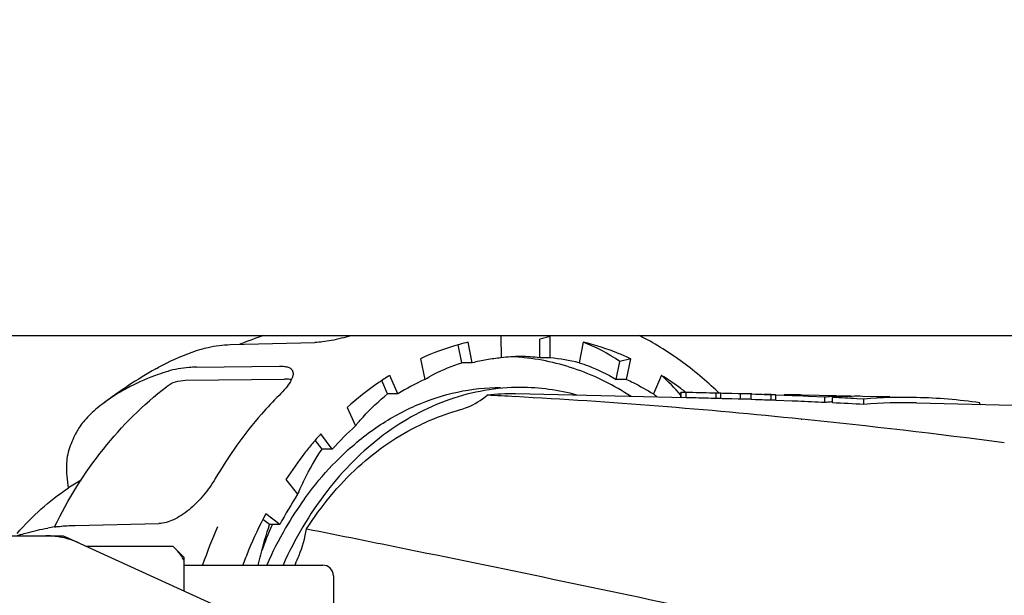
# Model space of a CAD drawing. Units: millimetres. Extents: x 8157 to 12555, y 382 to 6468.
# Drawn here: x 10140 to 10232, y 2927 to 2981 of the extents above; entities that cross this region are included whole.
import ezdxf

# ---------------------------------------------------------------- set-up
doc = ezdxf.new("R2010")
doc.units = ezdxf.units.MM
doc.layers.add('COTAS', color=7, linetype='Continuous')
doc.styles.add('ARIAL', font='arial.ttf')
doc.dimstyles.new('Diseño_PlanosFabricacion', dxfattribs={"dimtxt": 40, "dimasz": 45, "dimexe": 10, "dimexo": 10, "dimgap": 10, "dimtad": 1, "dimtih": 1, "dimtoh": 1, "dimdec": 0, "dimzin": 1, "dimdsep": 46, "dimtxsty": 'ARIAL', "dimcen": 15, "dimadec": 0, "dimazin": 0, "dimtp": 0.05, "dimtm": 0.05, "dimtfac": 1, "dimtdec": 0, "dimtofl": 0, "dimtmove": 0, "dimatfit": 3, "dimfxl": 0, "dimtolj": 1, "dimarcsym": 0})

# ---------------------------------------------------------------- blocks, each defined once
blk = doc.blocks.new('*D3')
at = {"layer": 'COTAS', "color": 0, "lineweight": -2}
for p, q in [((8797.154, 2636.899), (8797.154, 3193.24)), ((10634.154, 3060.399), (10634.154, 3193.24)), ((8842.154, 3183.24), (10589.154, 3183.24))]:
    blk.add_line(p, q, dxfattribs=at)
at = {"layer": 'COTAS', "color": 0}
for points in [[(8842.154, 3190.74), (8842.154, 3175.74), (8797.154, 3183.24)], [(10589.154, 3190.74), (10589.154, 3175.74), (10634.154, 3183.24)]]:
    blk.add_solid(points, dxfattribs=at)
at = {"layer": 'Defpoints', "color": 0}
for p in [(10634.154, 3183.24), (10634.154, 3050.399), (8797.154, 2626.899)]:
    blk.add_point(p, dxfattribs=at)
at = {"layer": 'COTAS', "color": 0, "insert": (9715.579, 3213.677), "char_height": 40, "attachment_point": 5, "style": 'ARIAL'}
blk.add_mtext('\\A1;1837 mm', dxfattribs=at)

msp = doc.modelspace()

# ---------------------------------------------------------------- linework, layer by layer
for p, q in [((10352.004, 2951.399), (10137.304, 2951.399)), ((10184.654, 2951.324), (10184.666, 2949.325)), ((10189.263, 2951.325), (10188.298, 2951.06)), ((10188.298, 2949.325), (10188.298, 2951.06)), ((10189.263, 2949.325), (10189.263, 2951.325)), ((10159.299, 2950.562), (10167.235, 2950.759)), ((10180.755, 2950.565), (10180.654, 2950.536)), ((10180.998, 2948.861), (10180.654, 2950.536)), ((10181.962, 2948.861), (10181.566, 2950.792)), ((10192.351, 2950.795), (10191.967, 2948.861)), ((10177.114, 2949.234), (10177.522, 2947.308)), ((10189.263, 2949.325), (10188.298, 2949.325)), ((10196.803, 2949.24), (10195.786, 2948.983)), ((10196.407, 2947.308), (10196.803, 2949.24)), ((10156.126, 2948.452), (10163.916, 2948.551)), ((10181.962, 2948.861), (10180.998, 2948.861)), ((10195.442, 2947.308), (10195.786, 2948.983)), ((10155.093, 2947.22), (10164.389, 2947.338)), ((10174.038, 2945.945), (10173.487, 2947.191)), ((10175.003, 2945.945), (10174.236, 2947.677)), ((10196.407, 2947.308), (10195.442, 2947.308)), ((10199.681, 2947.684), (10198.927, 2945.945)), ((10153.328, 2946.616), (10153.396, 2946.668)), ((10175.003, 2945.945), (10174.038, 2945.945)), ((10202, 2945.583), (10186.005, 2945.94)), ((10201.5, 2945.584), (10201.5, 2946.083)), ((10201.523, 2945.59), (10201.523, 2946.088)), ((10202.011, 2946.081), (10201.956, 2946.082)), ((10202, 2945.583), (10202, 2946.081)), ((10202.313, 2946.074), (10202, 2946.081)), ((10202.313, 2945.576), (10202, 2945.583)), ((10202.937, 2945.561), (10202.313, 2945.576)), ((10204.802, 2945.513), (10204.802, 2946.011)), ((10205.05, 2946.044), (10204.979, 2946.113)), ((10205.232, 2945.501), (10205.232, 2945.999)), ((10205.39, 2945.995), (10205.232, 2945.999)), ((10205.376, 2945.497), (10205.232, 2945.501)), ((10205.438, 2945.495), (10205.376, 2945.497)), ((10205.438, 2945.993), (10205.39, 2945.995)), ((10206.112, 2945.974), (10205.438, 2945.993)), ((10206.262, 2945.969), (10206.112, 2945.974)), ((10206.877, 2945.951), (10206.262, 2945.969)), ((10206.877, 2945.452), (10206.262, 2945.471)), ((10207.082, 2945.944), (10206.877, 2945.951)), ((10207.082, 2945.445), (10206.877, 2945.452)), ((10207.082, 2945.445), (10207.082, 2945.944)), ((10208.083, 2945.413), (10208.083, 2945.912)), ((10208.501, 2945.898), (10208.083, 2945.912)), ((10208.501, 2945.399), (10208.083, 2945.413)), ((10208.918, 2945.884), (10208.501, 2945.898)), ((10208.918, 2945.384), (10208.501, 2945.399)), ((10209.126, 2945.877), (10208.918, 2945.884)), ((10209.126, 2945.377), (10208.918, 2945.384)), ((10209.969, 2945.903), (10209.34, 2945.917)), ((10209.957, 2945.347), (10209.957, 2945.847)), ((10210.387, 2945.331), (10210.387, 2945.831)), ((10211.934, 2945.771), (10210.387, 2945.831)), ((10212.447, 2945.751), (10211.934, 2945.771)), ((10213.469, 2945.708), (10212.447, 2945.751)), ((10216.046, 2945.767), (10212.862, 2945.838)), ((10214.994, 2945.641), (10213.469, 2945.708)), ((10214.994, 2945.139), (10214.994, 2945.641)), ((10215.734, 2945.774), (10215.644, 2945.776)), ((10215.644, 2945.776), (10216.035, 2945.767)), ((10215.712, 2945.106), (10215.712, 2945.608)), ((10216.035, 2945.767), (10216.125, 2945.765)), ((10217.324, 2945.708), (10217.399, 2945.71)), ((10218.64, 2945.463), (10217.993, 2945.496)), ((10219.835, 2945.682), (10218.523, 2945.712)), ((10218.64, 2944.96), (10218.64, 2945.463)), ((10220.66, 2945.662), (10220.747, 2945.661)), ((10220.795, 2945.661), (10220.747, 2945.662)), ((10170.246, 2944.668), (10171.022, 2942.945)), ((10211.934, 2945.271), (10210.387, 2945.331)), ((10212.447, 2945.25), (10211.934, 2945.271)), ((10223.571, 2945.101), (10244.437, 2944.634)), ((10229.503, 2944.968), (10229.503, 2945.105)), ((10212.781, 2943.579), (10212.834, 2943.573)), ((10168.858, 2940.778), (10167.775, 2942.192)), ((10167.894, 2940.778), (10167.261, 2941.603)), ((10168.858, 2940.778), (10167.894, 2940.778)), ((10164.517, 2937.937), (10165.608, 2936.535)), ((10165.605, 2936.534), (10165.634, 2936.599)), ((10163.948, 2933.71), (10162.621, 2934.71)), ((10144.766, 2933.622), (10152.611, 2933.794)), ((10162.983, 2933.71), (10162.351, 2934.187)), ((10163.948, 2933.71), (10162.983, 2933.71)), ((10070.812, 2932.649), (10143.496, 2932.649)), ((10143.798, 2932.583), (10160.711, 2924.864)), ((10153.954, 2931.649), (10145.845, 2931.649)), ((10154.954, 2930.649), (10153.954, 2931.649)), ((10154.954, 2930.649), (10154.954, 2927.492)), ((10154.954, 2929.899), (10167.954, 2929.899)), ((10154.954, 2929.899), (10167.954, 2929.899)), ((10168.954, 2928.899), (10168.954, 2916.799))]:
    msp.add_line(p, q)
for centre, radius, start, end in [((10170.896, 2924.559), 28.148, 107.48323, 112.35908), ((10187.332, 2927.195), 24.293, 105.69755, 114.87388), ((10187.123, 2927.907), 23.55, 103.64884, 105.67565), ((10187.03, 2927.496), 21.957, 99.74639, 103.34319), ((10187.019, 2927.517), 21.935, 96.15813, 99.72955), ((10186.481, 2935.992), 13.457, 90.00001, 97.76382), ((10184.676, 2928.552), 20.897, 85.0669, 87.44528), ((10186.478, 2935.945), 13.504, 82.25064, 89.98493), ((10186.932, 2927.666), 21.784, 76.63762, 83.85919), ((10175.685, 2907.525), 46.992, 119.81909, 127.08139), ((10188.123, 2924.692), 24.977, 115.11329, 121.68843), ((10184.851, 2923.906), 28.023, 53.55257, 58.04854), ((10186.458, 2926.473), 20.075, 74.65269, 89.93015), ((10184.377, 2923.256), 28.829, 52.52699, 53.56127), ((10185.573, 2926.461), 19.484, 88.73165, 96.49893), ((10157.853, 2425.501), 520.944, 86.90405, 87.19262), ((10155.736, 2389.412), 557.095, 84.12274, 86.88711), ((10187.447, 2931.618), 18.358, 49.82399, 51.30443), ((10201.556, 2942.462), 3.627, 89.9195, 90.52079), ((10189.019, 2369.081), 577.146, 88.432957, 88.680091), ((10189.219, 2379.238), 566.489, 88.42378, 88.61239), ((10204.854, 2922.042), 23.969, 89.09657, 90.1261), ((10204.872, 2921.983), 23.53, 89.13362, 90.17025), ((10207.6, 2922.04), 23.91, 89.94827, 91.2422), ((10207.617, 2921.931), 23.521, 89.98542, 91.30472), ((10207.6, 2922.003), 23.947, 88.71956, 89.94827), ((10207.617, 2921.937), 23.515, 88.8655, 89.98539), ((10211.061, 2922.06), 23.813, 91.66339, 92.65794), ((10211.08, 2921.882), 23.493, 91.69166, 92.74014), ((10211.062, 2921.977), 23.896, 88.71985, 89.63812), ((10211.767, 2896.909), 48.941, 89.65031, 90.63758), ((10211.062, 2921.96), 23.913, 88.13208, 88.71988), ((10211.061, 2921.948), 23.924, 87.59404, 88.13208), ((10211.766, 2896.831), 49.019, 88.71967, 89.65034), ((10211.06, 2921.932), 23.94, 86.62523, 87.59397), ((10217.123, 2922.082), 23.655, 94.5175, 95.16412), ((10217.126, 2922.032), 23.705, 91.28406, 94.51636), ((10217.988, 2922.071), 23.647, 93.33358, 95.52364), ((10190.169, 2399.191), 547.014, 87.08438, 87.32365), ((10217.127, 2921.988), 23.749, 90.63813, 91.28456), ((10217.991, 2922.011), 23.706, 91.61195, 93.3337), ((10217.128, 2921.964), 23.773, 89.34499, 90.63801), ((10217.992, 2921.981), 23.737, 91.15305, 91.43111), ((10217.993, 2921.948), 23.77, 88.72042, 91.15249), ((10222.458, 2896.51), 49.102, 88.71296, 94.45866), ((10220.216, 2921.949), 23.719, 89.37521, 90.92246), ((10220.09, 2901.28), 44.386, 89.797, 90.32968), ((10220.09, 2901.247), 44.419, 89.26469, 89.79701), ((10220.216, 2921.921), 23.747, 88.71967, 89.37536), ((10220.09, 2901.222), 44.443, 88.96488, 89.15269), ((10220.216, 2921.908), 23.76, 88.36838, 88.60241), ((10220.089, 2901.213), 44.452, 88.71968, 88.96488), ((10222.47, 2896.473), 49.138, 81.7711, 88.72794), ((10189.754, 2394.327), 551.39, 87.37636, 87.64125), ((10217.152, 2921.744), 23.495, 94.61591, 95.26985), ((10217.149, 2921.776), 23.463, 93.51227, 94.61601), ((10190.09, 2401.523), 544.186, 86.9926, 87.30134), ((10222.488, 2896.565), 48.548, 88.72178, 94.54577), ((10145.621, 2286.313), 660.687, 82.505709, 84.161116), ((10191.533, 2920.305), 30.549, 132.17454, 137.92131), ((10192.964, 2919.63), 33.816, 138.14891, 140.13703), ((10193.688, 2919.021), 34.763, 140.13219, 142.0832), ((10194.925, 2918.063), 36.327, 142.08989, 146.8327), ((10156.248, 2918.906), 21.878, 119.96137, 123.70239), ((10196.962, 2916.204), 37.368, 147.03988, 152.06553), ((10194.252, 2923.94), 31.293, 155.72622, 156.13855), ((10193.004, 2916.851), 32.966, 144.27009, 149.8975), ((10199.641, 2915.257), 41.82, 152.27999, 157.45664), ((10144.451, 2921.435), 12.152, 97.58845, 100.67831), ((10201.652, 2914.423), 47.539, 156.37224, 160.98447), ((10198.804, 2918.134), 38.837, 156.49303, 160.21574), ((10195.462, 2915.46), 35.791, 149.94456, 156.2036), ((10198.145, 2918.416), 38.121, 156.34432, 156.48652), ((10144.983, 2915.856), 17.712, 107.38726, 108.53951), ((10142.012, 2925.078), 7.57, 76.59415, 89.98802), ((10142.02, 2925.134), 7.514, 73.64138, 76.55794), ((10142.002, 2925.077), 7.574, 65.47292, 73.6291), ((10201.465, 2914.468), 43.807, 157.41764, 159.37486), ((10151.17, 2928.227), 4.355, 29.69224, 32.61346), ((10202.169, 2911.956), 40.973, 153.83459, 154.02837), ((10167.954, 2928.899), 1, 0, 90)]:
    msp.add_arc(centre, radius, start, end)
for centre, major_axis, ratio, start_param, end_param in [((10185.5, 2913.337), (2.524, 38.42), 0.610102, -0.344193, -0.187559), ((10185.63, 2913.745), (5.001, 38.332), 0.621104, 5.779475, 5.874432)]:
    msp.add_ellipse(centre, major_axis=major_axis, ratio=ratio, start_param=start_param, end_param=end_param)
for points, knots in [([(10170.61, 2951.398), (10170.001, 2951.224), (10169.117, 2950.998), (10167.985, 2950.81), (10167.472, 2950.765), (10167.235, 2950.759)], [0, 0, 0, 0, 0.552009, 0.793406, 1, 1, 1, 1]), ([(10204.979, 2946.113), (10203.873, 2947.176), (10201.548, 2949.128), (10198.961, 2950.721), (10197.635, 2951.401)], [0, 0, 0, 0, 0.507102, 1, 1, 1, 1]), ([(10152.318, 2948.296), (10152.65, 2948.486), (10154.01, 2949.216), (10155.454, 2949.79), (10156.563, 2950.131)], [0, 0, 0, 0, 0.247927, 1, 1, 1, 1]), ([(10156.563, 2950.131), (10156.778, 2950.197), (10157.672, 2950.437), (10158.599, 2950.545), (10159.299, 2950.562)], [0, 0, 0, 0, 0.243272, 1, 1, 1, 1]), ([(10196.803, 2949.24), (10196.442, 2949.406), (10194.998, 2950.032), (10193.494, 2950.519), (10192.351, 2950.795)], [0, 0, 0, 0, 0.252705, 1, 1, 1, 1]), ([(10196.832, 2945.707), (10195.26, 2946.732), (10191.93, 2948.411), (10188.281, 2949.215), (10186.473, 2949.371)], [0, 0, 0, 0, 0.508501, 1, 1, 1, 1]), ([(10156.126, 2948.452), (10155.892, 2948.449), (10154.987, 2948.409), (10154.087, 2948.249), (10153.444, 2948.056)], [0, 0, 0, 0, 0.258384, 1, 1, 1, 1]), ([(10163.916, 2948.551), (10164.068, 2948.553), (10164.346, 2948.541), (10164.716, 2948.46), (10164.997, 2948.311), (10165.112, 2948.153), (10165.143, 2948.073)], [0, 0, 0, 0, 0.328933, 0.597191, 0.812851, 1, 1, 1, 1]), ([(10177.519, 2947.307), (10177.798, 2947.475), (10178.907, 2948.098), (10180.092, 2948.588), (10180.998, 2948.861)], [0, 0, 0, 0, 0.255668, 1, 1, 1, 1]), ([(10191.964, 2948.861), (10192.263, 2948.771), (10193.468, 2948.365), (10194.62, 2947.802), (10195.442, 2947.308)], [0, 0, 0, 0, 0.245389, 1, 1, 1, 1]), ([(10153.444, 2948.056), (10153.138, 2947.964), (10151.938, 2947.574), (10150.775, 2947.072), (10149.939, 2946.636)], [0, 0, 0, 0, 0.25271, 1, 1, 1, 1]), ([(10153.396, 2946.668), (10153.629, 2946.846), (10154.176, 2947.129), (10154.783, 2947.216), (10155.093, 2947.22)], [0, 0, 0, 0, 0.48547, 1, 1, 1, 1]), ([(10165.143, 2948.073), (10165.167, 2948.011), (10165.194, 2947.869), (10165.167, 2947.638), (10165.081, 2947.383), (10164.877, 2946.983), (10164.479, 2946.441), (10164.094, 2946.027), (10163.874, 2945.807)], [0, 0, 0, 0, 0.073562, 0.157293, 0.255887, 0.371479, 0.654501, 1, 1, 1, 1]), ([(10165.027, 2947.279), (10164.98, 2947.29), (10164.77, 2947.331), (10164.555, 2947.34), (10164.389, 2947.338)], [0, 0, 0, 0, 0.22366, 1, 1, 1, 1]), ([(10174.236, 2947.677), (10173.888, 2947.46), (10172.493, 2946.546), (10171.181, 2945.507), (10170.246, 2944.668)], [0, 0, 0, 0, 0.246369, 1, 1, 1, 1]), ([(10196.407, 2947.308), (10196.621, 2947.207), (10197.48, 2946.79), (10198.315, 2946.322), (10198.927, 2945.945)], [0, 0, 0, 0, 0.248012, 1, 1, 1, 1]), ([(10142.839, 2933.486), (10144.098, 2936.064), (10147.097, 2940.897), (10151.132, 2944.928), (10153.328, 2946.616)], [0, 0, 0, 0, 0.508845, 1, 1, 1, 1]), ([(10149.939, 2946.636), (10149.703, 2946.513), (10148.809, 2946.025), (10147.952, 2945.469), (10147.351, 2945.015)], [0, 0, 0, 0, 0.260668, 1, 1, 1, 1]), ([(10186.482, 2946.549), (10184.24, 2946.549), (10179.623, 2945.743), (10173.32, 2942.276), (10167.976, 2936.866), (10165.337, 2932.35), (10164.241, 2929.909)], [0, 0, 0, 0, 0.229812, 0.469634, 0.725901, 1, 1, 1, 1]), ([(10169.517, 2939.924), (10170.572, 2940.966), (10172.811, 2942.842), (10176.561, 2944.96), (10180.532, 2946.257), (10183.269, 2946.549), (10184.62, 2946.549)], [0, 0, 0, 0, 0.263215, 0.515717, 0.760046, 1, 1, 1, 1]), ([(10163.873, 2945.809), (10163.307, 2945.245), (10161.063, 2942.849), (10159.149, 2940.15), (10157.897, 2938.008)], [0, 0, 0, 0, 0.243717, 1, 1, 1, 1]), ([(10171.019, 2942.945), (10171.252, 2943.227), (10172.182, 2944.301), (10173.216, 2945.286), (10174.038, 2945.945)], [0, 0, 0, 0, 0.257629, 1, 1, 1, 1]), ([(10180.847, 2944.474), (10181.071, 2944.538), (10181.976, 2944.851), (10182.809, 2945.361), (10183.368, 2945.82)], [0, 0, 0, 0, 0.243832, 1, 1, 1, 1]), ([(10201.505, 2946.086), (10201.503, 2946.086), (10201.502, 2946.086), (10201.5, 2946.085), (10201.5, 2946.084)], [0, 0, 0, 0, 0.669356, 1, 1, 1, 1]), ([(10201.523, 2946.088), (10201.52, 2946.088), (10201.513, 2946.088), (10201.507, 2946.087), (10201.505, 2946.086)], [0, 0, 0, 0, 0.598439, 1, 1, 1, 1]), ([(10201.956, 2946.082), (10201.916, 2946.083), (10201.784, 2946.086), (10201.653, 2946.089), (10201.561, 2946.089)], [0, 0, 0, 0, 0.306884, 1, 1, 1, 1]), ([(10147.351, 2945.015), (10146.896, 2944.67), (10146.264, 2944.137), (10145.553, 2943.368), (10145.266, 2942.985), (10145.147, 2942.796)], [0, 0, 0, 0, 0.545033, 0.785986, 1, 1, 1, 1]), ([(10177.108, 2943.06), (10177.412, 2943.204), (10178.628, 2943.752), (10179.888, 2944.2), (10180.847, 2944.474)], [0, 0, 0, 0, 0.252398, 1, 1, 1, 1]), ([(10145.147, 2942.796), (10145.058, 2942.655), (10144.704, 2942.05), (10144.425, 2941.403), (10144.242, 2940.9)], [0, 0, 0, 0, 0.236489, 1, 1, 1, 1]), ([(10166.448, 2933.303), (10167.809, 2935.419), (10170.924, 2939.229), (10174.988, 2942.053), (10177.108, 2943.06)], [0, 0, 0, 0, 0.517349, 1, 1, 1, 1]), ([(10144.242, 2940.9), (10144.05, 2940.371), (10143.936, 2939.458), (10143.978, 2938.185), (10144.059, 2937.475), (10144.111, 2937.101)], [0, 0, 0, 0, 0.441051, 0.704498, 1, 1, 1, 1]), ([(10165.726, 2936.805), (10165.885, 2937.158), (10166.531, 2938.522), (10167.278, 2939.84), (10167.894, 2940.778)], [0, 0, 0, 0, 0.256695, 1, 1, 1, 1]), ([(10166.242, 2936.102), (10166.492, 2936.449), (10167.501, 2937.79), (10168.622, 2939.049), (10169.517, 2939.924)], [0, 0, 0, 0, 0.254604, 1, 1, 1, 1]), ([(10157.899, 2938.007), (10157.579, 2937.461), (10156.833, 2936.416), (10155.72, 2935.285), (10154.733, 2934.552), (10153.821, 2934.034), (10153.08, 2933.804), (10152.611, 2933.794)], [0, 0, 0, 0, 0.271961, 0.548686, 0.678603, 0.79836, 1, 1, 1, 1]), ([(10139.333, 2932.864), (10140.035, 2933.677), (10141.534, 2935.206), (10143.226, 2936.519), (10144.108, 2937.107)], [0, 0, 0, 0, 0.503156, 1, 1, 1, 1]), ([(10139.69, 2932.759), (10139.886, 2932.821), (10140.712, 2933.064), (10141.554, 2933.255), (10142.199, 2933.377)], [0, 0, 0, 0, 0.238053, 1, 1, 1, 1]), ([(10142.846, 2933.481), (10142.996, 2933.501), (10143.633, 2933.576), (10144.275, 2933.612), (10144.766, 2933.622)], [0, 0, 0, 0, 0.23564, 1, 1, 1, 1]), ([(10161.928, 2929.899), (10162.001, 2930.226), (10162.302, 2931.51), (10162.67, 2932.778), (10162.983, 2933.71)], [0, 0, 0, 0, 0.254179, 1, 1, 1, 1]), ([(10165.394, 2930.024), (10165.518, 2930.277), (10165.986, 2931.328), (10166.298, 2932.447), (10166.448, 2933.303)], [0, 0, 0, 0, 0.244913, 1, 1, 1, 1]), ([(10166.448, 2933.303), (10169.6, 2932.678), (10182.433, 2930.099), (10195.242, 2927.404), (10204.902, 2925.349)], [0, 0, 0, 0, 0.245513, 1, 1, 1, 1]), ([(10154.839, 2930.574), (10154.78, 2930.667), (10154.515, 2931.05), (10154.204, 2931.398), (10153.954, 2931.649)], [0, 0, 0, 0, 0.237301, 1, 1, 1, 1])]:
    msp.add_open_spline(points, degree=3, knots=knots)
for points in [[(10206.262, 2945.471), (10205.987, 2945.479), (10205.713, 2945.487), (10205.438, 2945.495)], [(10209.957, 2945.847), (10209.68, 2945.857), (10209.403, 2945.867), (10209.126, 2945.877)], [(10209.957, 2945.347), (10209.68, 2945.357), (10209.403, 2945.367), (10209.126, 2945.377)], [(10143.496, 2932.649), (10143.599, 2932.649), (10143.704, 2932.626), (10143.798, 2932.583)]]:
    msp.add_open_spline(points, degree=3)

# ---------------------------------------------------------------- dimensions: what is measured, and where the dimension line sits
at = {"layer": 'COTAS'}
dim = msp.add_linear_dim(base=(10634.154, 3183.24), p1=(8797.154, 2626.899), p2=(10634.154, 3050.399), dimstyle='Diseño_PlanosFabricacion', override={"dimpost": ' mm'}, dxfattribs=at)
dim.commit()
dim.dimension.update_dxf_attribs({"geometry": '*D3', "text_midpoint": (9715.579, 3183.24), "dimtype": 160})

doc.saveas('drawing.dxf')
